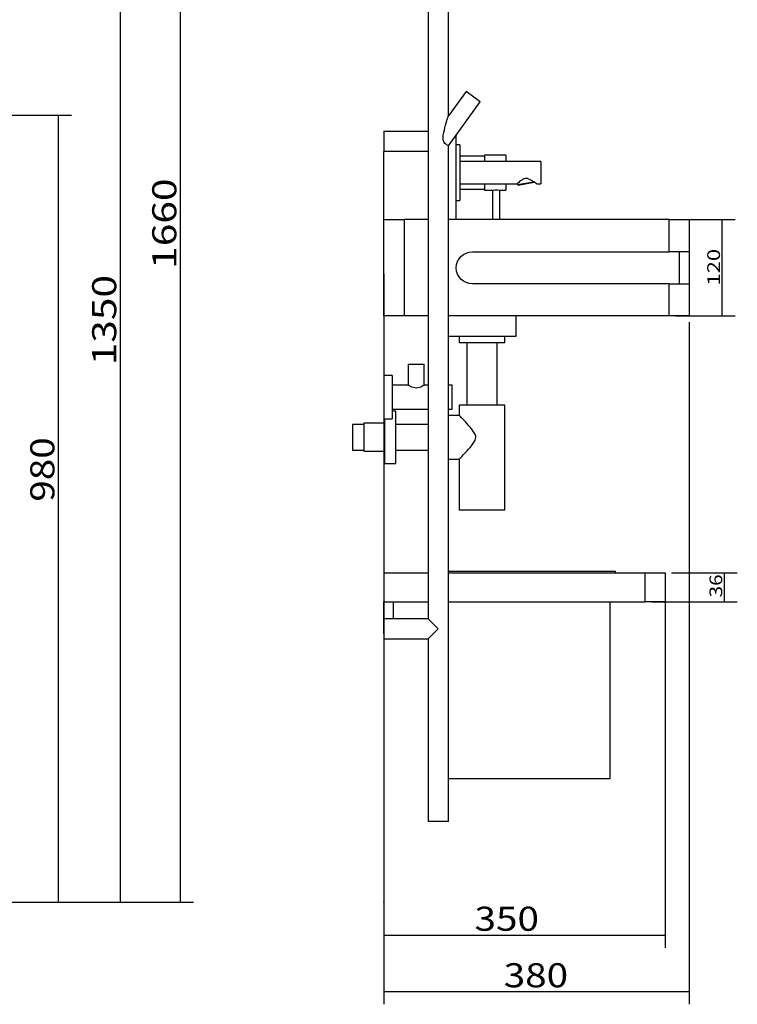
# Model space of a CAD drawing. Units: millimetres. Extents: x 532 to 3151, y 8 to 3092.
# Drawn here: x 2258 to 3151, y 735 to 1961 of the extents above; entities that cross this region are included whole.
import ezdxf

# ---------------------------------------------------------------- set-up
doc = ezdxf.new("R2010")
doc.units = ezdxf.units.MM
for name, color, linetype in [('1', 7, 'Continuous'), ('256', 7, 'Continuous'), ('3', 7, 'Continuous')]:
    doc.layers.add(name, color=color, linetype=linetype)
doc.styles.add('blockfont', font='simplex.shx')
doc.dimstyles.get("Standard").update_dxf_attribs({"dimtxt": 0.18, "dimasz": 0.18, "dimexe": 0.18, "dimexo": 0.0625, "dimgap": 0.09, "dimtad": 0, "dimtih": 1, "dimtoh": 1, "dimdec": 4, "dimzin": 0, "dimdsep": 46, "dimtxsty": 'Standard', "dimcen": 0.09, "dimadec": 0, "dimazin": 0, "dimtfac": 1, "dimtdec": 4, "dimtofl": 0, "dimtmove": 0, "dimatfit": 3, "dimfxl": 0, "dimtolj": 1, "dimtzin": 0, "dimarcsym": 0})

# ---------------------------------------------------------------- blocks, each defined once
blk = doc.blocks.new('ASSORTED_DRAFT5')
at = {"color": 252}
blk.add_solid([(2306.1, 1842), (2314.2, 1812), (2298.1, 1812), (2306.1, 1842)], dxfattribs=at)
blk = doc.blocks.new('ASSORTED_DRAFT6')
at = {"color": 252}
blk.add_solid([(2306.1, 862), (2298.1, 892), (2314.2, 892), (2306.1, 862)], dxfattribs=at)
blk = doc.blocks.new('ASSORTED_DRAFT7')
at = {"color": 252}
blk.add_solid([(3135, 1272), (3139.3, 1256.1), (3130.8, 1256.1), (3135, 1272)], dxfattribs=at)
blk = doc.blocks.new('ASSORTED_DRAFT8')
at = {"color": 252}
blk.add_solid([(3135, 1236), (3130.8, 1251.9), (3139.3, 1251.9), (3135, 1236)], dxfattribs=at)
blk = doc.blocks.new('_D8')
at = {"layer": '256', "color": 252}
for p, q in [((2711.1, 1644.1), (2711.1, 734.6)), ((3091.1, 1584.1), (3091.1, 734.6)), ((2711.1, 750.5), (3091.1, 750.5))]:
    blk.add_line(p, q, dxfattribs=at)
for points in [[(2711.1, 750.5), (2741.1, 758.5), (2741.1, 742.5), (2711.1, 750.5)], [(3091.1, 750.5), (3061.1, 742.5), (3061.1, 758.5), (3091.1, 750.5)]]:
    blk.add_solid(points, dxfattribs=at)
at = {"layer": '256', "color": 252, "insert": (2860.1, 755.8), "char_height": 30, "attachment_point": 7, "line_spacing_factor": 0.903614, "style": 'blockfont'}
blk.add_mtext('\\W01.177;\\Fsimplex.shx;380', dxfattribs=at)
blk = doc.blocks.new('_D15')
at = {"layer": '256', "color": 252}
for p, q in [((2711.1, 1644.1), (2711.1, 805)), ((3061.1, 1246.1), (3061.1, 805)), ((2711.1, 820.9), (3061.1, 820.9))]:
    blk.add_line(p, q, dxfattribs=at)
for points in [[(2711.1, 820.9), (2741.1, 828.9), (2741.1, 812.8), (2711.1, 820.9)], [(3061.1, 820.9), (3031.1, 812.8), (3031.1, 828.9), (3061.1, 820.9)]]:
    blk.add_solid(points, dxfattribs=at)
at = {"layer": '256', "color": 252, "insert": (2823.8, 826.2), "char_height": 30, "attachment_point": 7, "line_spacing_factor": 0.903614, "style": 'blockfont'}
blk.add_mtext('\\W01.177;\\Fsimplex.shx;350', dxfattribs=at)
blk = doc.blocks.new('_D22')
at = {"layer": '256', "color": 252}
for p, q in [((1859.9, 2522), (2473.8, 2522)), ((2457.9, 862), (2457.9, 2522)), ((1374.9, 862), (2473.8, 862))]:
    blk.add_line(p, q, dxfattribs=at)
for points in [[(2457.9, 2522), (2465.9, 2492), (2449.9, 2492), (2457.9, 2522)], [(2457.9, 862), (2449.9, 892), (2465.9, 892), (2457.9, 862)]]:
    blk.add_solid(points, dxfattribs=at)
at = {"layer": '256', "color": 252, "insert": (2452.6, 1650.7), "char_height": 30, "attachment_point": 7, "rotation": 90, "line_spacing_factor": 0.903614, "style": 'blockfont'}
blk.add_mtext('\\W01.239;\\Fsimplex.shx;1660', dxfattribs=at)
blk = doc.blocks.new('_D23')
at = {"layer": '256', "color": 252}
for p, q in [((2059.9, 2212), (2399, 2212)), ((2383.1, 862), (2383.1, 2212)), ((1374.9, 862), (2399, 862))]:
    blk.add_line(p, q, dxfattribs=at)
for points in [[(2383.1, 2212), (2391.2, 2182), (2375.1, 2182), (2383.1, 2212)], [(2383.1, 862), (2375.1, 892), (2391.2, 892), (2383.1, 862)]]:
    blk.add_solid(points, dxfattribs=at)
at = {"layer": '256', "color": 252, "insert": (2377.8, 1530.5), "char_height": 30, "attachment_point": 7, "rotation": 90, "line_spacing_factor": 0.903614, "style": 'blockfont'}
blk.add_mtext('\\W01.239;\\Fsimplex.shx;1350', dxfattribs=at)
blk = doc.blocks.new('_D36')
at = {"layer": '256', "color": 252}
for p, q in [((3074.1, 1712), (3148.1, 1712)), ((3132.2, 1592), (3132.2, 1712)), ((3074.1, 1592), (3148.1, 1592))]:
    blk.add_line(p, q, dxfattribs=at)
for points in [[(3132.2, 1712), (3136.5, 1696.1), (3128, 1696.1), (3132.2, 1712)], [(3132.2, 1592), (3128, 1607.9), (3136.5, 1607.9), (3132.2, 1592)]]:
    blk.add_solid(points, dxfattribs=at)
at = {"layer": '256', "color": 252, "insert": (3129.4, 1629.9), "char_height": 15.875, "attachment_point": 7, "rotation": 90, "line_spacing_factor": 0.903614, "style": 'blockfont'}
blk.add_mtext('\\W01.266;\\Fsimplex.shx;120', dxfattribs=at)

msp = doc.modelspace()

# ---------------------------------------------------------------- linework, layer by layer
at = {"layer": '1', "color": 9}
for p, q in [((2791.2, 1841.3), (2791.2, 2682.4)), ((2766.2, 2441.9), (2766.2, 1214.9)), ((2813.2, 1871.7), (2791.2, 1841.3)), ((2831, 1858.7), (2813.2, 1871.7)), ((2791.2, 1804), (2831, 1858.7)), ((2791.2, 1842), (2791.7, 1842)), ((2711.1, 1822), (2711.1, 1797)), ((2711.1, 1822), (2766.2, 1822)), ((2801.1, 1817.6), (2801.1, 1817)), ((2801.1, 1712), (2801.1, 1817)), ((2791.2, 962.4), (2791.2, 1804)), ((2711.1, 1712), (2711.1, 1797)), ((2711.1, 1592), (2711.1, 1712)), ((2711.1, 1712), (2736.1, 1712)), ((2766.2, 1712), (2736.1, 1712)), ((3066.1, 1712), (2791.2, 1712)), ((3066.1, 1712), (3091.1, 1712)), ((3091.1, 1712), (3091.1, 1672)), ((2821.1, 1672), (3066.1, 1672)), ((3091.1, 1672), (3066.1, 1672)), ((3079.1, 1632), (3079.1, 1672)), ((3091.1, 1672), (3091.1, 1632)), ((3066.1, 1632), (2821.1, 1632)), ((3066.1, 1632), (3091.1, 1632)), ((3091.1, 1632), (3091.1, 1592)), ((2736.1, 1592), (2711.1, 1592)), ((2766.2, 1592), (2736.1, 1592)), ((3066.1, 1592), (2791.2, 1592)), ((2875.7, 1566.9), (2875.7, 1592)), ((3091.1, 1592), (3066.1, 1592)), ((2791.2, 1566.9), (2875.7, 1566.9)), ((2804.7, 1566.9), (2804.7, 1558.4)), ((2833.1, 1558.4), (2804.7, 1558.4)), ((2814.2, 1558.4), (2814.2, 1481)), ((2861.5, 1558.4), (2833.1, 1558.4)), ((2852.1, 1481), (2852.1, 1558.4)), ((2861.5, 1558.4), (2861.5, 1566.9)), ((2741.3, 1532), (2741.3, 1506)), ((2741.3, 1532), (2741.3, 1506)), ((2741.3, 1532), (2751.3, 1532)), ((2741.3, 1532), (2751.3, 1532)), ((2751.3, 1532), (2761.3, 1532)), ((2751.3, 1532), (2761.3, 1532)), ((2761.3, 1506), (2761.3, 1532)), ((2761.3, 1506), (2761.3, 1532)), ((2721.1, 1518), (2711.1, 1518)), ((2721.1, 1518), (2711.1, 1518)), ((2711.1, 1518), (2711.1, 1464)), ((2711.1, 1518), (2711.1, 1464)), ((2721.1, 1518), (2721.1, 1464)), ((2721.1, 1518), (2721.1, 1464)), ((2741.3, 1506), (2721.1, 1506)), ((2741.3, 1506), (2721.1, 1506)), ((2766.2, 1506), (2761.3, 1506)), ((2766.2, 1506), (2761.3, 1506)), ((2796.1, 1506), (2791.2, 1506)), ((2796.1, 1506), (2791.2, 1506)), ((2796.1, 1476), (2796.1, 1506)), ((2796.1, 1476), (2796.1, 1506)), ((2721.1, 1476), (2766.2, 1476)), ((2721.1, 1476), (2766.2, 1476)), ((2726, 1473.4), (2721.1, 1473.4)), ((2726, 1408.4), (2726, 1473.4)), ((2791.2, 1476), (2796.1, 1476)), ((2791.2, 1476), (2796.1, 1476)), ((2804.7, 1481), (2804.7, 1468.2)), ((2833.1, 1481), (2804.7, 1481)), ((2861.5, 1481), (2833.1, 1481)), ((2861.5, 1350.1), (2861.5, 1481)), ((2711.1, 1464), (2721.1, 1464)), ((2711.1, 1464), (2721.1, 1464)), ((2712.1, 1408.4), (2712.1, 1464)), ((2804.7, 1468.2), (2791.2, 1468.2)), ((2686.1, 1456.9), (2672.1, 1456.9)), ((2672.1, 1456.9), (2672.1, 1424.9)), ((2712.1, 1458.5), (2686.1, 1458.5)), ((2712.1, 1458.5), (2686.1, 1458.5)), ((2686.1, 1458.5), (2686.1, 1423.5)), ((2686.1, 1458.5), (2686.1, 1423.5)), ((2766.2, 1456.9), (2726, 1456.9)), ((2672.1, 1424.9), (2686.1, 1424.9)), ((2686.1, 1423.5), (2712.1, 1423.5)), ((2686.1, 1423.5), (2712.1, 1423.5)), ((2726, 1424.9), (2766.2, 1424.9)), ((2791.2, 1413.6), (2804.8, 1413.6)), ((2804.7, 1413.7), (2804.7, 1350.1)), ((2712.1, 1408.4), (2726, 1408.4)), ((2833.1, 1350.1), (2804.7, 1350.1)), ((2861.5, 1350.1), (2833.1, 1350.1)), ((2711.1, 1272), (2711.1, 1236)), ((2711.1, 1272), (2766.2, 1272)), ((2791.2, 1274), (2999.1, 1274)), ((2791.2, 1272), (3036.1, 1272)), ((2999.1, 1272), (2999.1, 1274)), ((3036.1, 1272), (3061.1, 1272)), ((3061.1, 1272), (3061.1, 1236)), ((2711.1, 1236), (2766.2, 1236)), ((2711.1, 1196), (2711.1, 1236)), ((2723.1, 1214.9), (2723.1, 1236)), ((2791.2, 1236), (3036.1, 1236)), ((2992.6, 1016), (2992.6, 1236)), ((3061.1, 1236), (3036.1, 1236)), ((2766.2, 1214.9), (2711.2, 1214.9)), ((2711.2, 1189.9), (2711.2, 1214.9)), ((2766.2, 1214.9), (2778.7, 1202.4)), ((2766.2, 1189.9), (2778.7, 1202.4)), ((2711.2, 1196), (2711.1, 1196)), ((2711.2, 1189.9), (2766.2, 1189.9)), ((2766.2, 1189.9), (2766.2, 962.4)), ((2791.2, 1016), (2992.6, 1016)), ((2791.2, 962.4), (2766.2, 962.4))]:
    msp.add_line(p, q, dxfattribs=at)
at = {"layer": '1', "color": 13}
for p, q in [((2801.1, 1817), (2800.7, 1817)), ((2766.2, 1797), (2711.1, 1797)), ((2736.1, 1712), (2736.1, 1592)), ((3066.1, 1672), (3066.1, 1712)), ((3066.1, 1592), (3066.1, 1632)), ((3036.1, 1236), (3036.1, 1272))]:
    msp.add_line(p, q, dxfattribs=at)
at = {"layer": '1', "color": 9, "extrusion": (0, 0, -1)}
msp.add_arc((-2821.1, 1652), 20, -90, 90, dxfattribs=at)
at = {"layer": '1', "color": 9}
for points, knots in [([(2791.2, 1804), (2791.2, 1804), (2790.7, 1804.3), (2788.7, 1805.5), (2787.2, 1806.5), (2785.6, 1808.9), (2785.2, 1809.9), (2784.7, 1812), (2784.6, 1813.1), (2784.7, 1816.3), (2785.1, 1818.4), (2786.4, 1824.5), (2787.5, 1828.6), (2789.1, 1834.3), (2789.7, 1836.2), (2790.4, 1838.8), (2790.7, 1839.6), (2791.1, 1840.9), (2791.2, 1841.4), (2791.2, 1841.4)], [0, 0, 0, 0, 0.124988, 0.124988, 0.249976, 0.249976, 0.312471, 0.312471, 0.374965, 0.374965, 0.499953, 0.499953, 0.749929, 0.749929, 0.874918, 0.874918, 0.937412, 0.937412, 1, 1, 1, 1]), ([(2761.3, 1506), (2761.3, 1506), (2761.1, 1505.8), (2760, 1505.2), (2759.3, 1504.7), (2756.6, 1503.3), (2754.1, 1502.2), (2748.6, 1502.2), (2746.1, 1503.3), (2742.5, 1505.2), (2741.3, 1506), (2741.3, 1506)], [0, 0, 0, 0, 0.124969, 0.124969, 0.249973, 0.249973, 0.499982, 0.499982, 0.749991, 0.749991, 1, 1, 1, 1]), ([(2761.3, 1506), (2761.3, 1506), (2761.1, 1505.8), (2760, 1505.2), (2759.3, 1504.7), (2756.6, 1503.3), (2754.1, 1502.2), (2748.6, 1502.2), (2746.1, 1503.3), (2742.5, 1505.2), (2741.3, 1506), (2741.3, 1506)], [0, 0, 0, 0, 0.124969, 0.124969, 0.249973, 0.249973, 0.499982, 0.499982, 0.749991, 0.749991, 1, 1, 1, 1]), ([(2761.3, 1506), (2761.3, 1506), (2761.1, 1505.8), (2760, 1505.2), (2759.3, 1504.7), (2756.6, 1503.3), (2754.1, 1502.2), (2748.6, 1502.2), (2746.1, 1503.3), (2742.5, 1505.2), (2741.3, 1506), (2741.3, 1506)], [0, 0, 0, 0, 0.124969, 0.124969, 0.249973, 0.249973, 0.499982, 0.499982, 0.749991, 0.749991, 1, 1, 1, 1]), ([(2761.3, 1506), (2761.3, 1506), (2761.1, 1505.8), (2760, 1505.2), (2759.3, 1504.7), (2756.6, 1503.3), (2754.1, 1502.2), (2748.6, 1502.2), (2746.1, 1503.3), (2742.5, 1505.2), (2741.3, 1506), (2741.3, 1506)], [0, 0, 0, 0, 0.124969, 0.124969, 0.249973, 0.249973, 0.499982, 0.499982, 0.749991, 0.749991, 1, 1, 1, 1]), ([(2804.7, 1413.6), (2804.7, 1413.6), (2804.7, 1413.6), (2804.7, 1413.6), (2805.6, 1414.6), (2808.7, 1417.7), (2810.7, 1419.9), (2815.2, 1424.7), (2817.7, 1427.5), (2821.3, 1431.9), (2822.5, 1433.5), (2824.5, 1436.9), (2825.3, 1438.8), (2825.4, 1442.9), (2824.5, 1444.9), (2822.5, 1448.3), (2821.3, 1449.9), (2817.7, 1454.4), (2815.2, 1457.1), (2811.8, 1460.8), (2810.8, 1461.9), (2808.8, 1464), (2807.9, 1464.9), (2806.4, 1466.5), (2805.8, 1467.1), (2804.9, 1468), (2804.7, 1468.2), (2804.7, 1468.2)], [0, 0, 0, 0, 0.000064, 0.000064, 0.125056, 0.125056, 0.250048, 0.250048, 0.37504, 0.37504, 0.437536, 0.437536, 0.500032, 0.500032, 0.562528, 0.562528, 0.625024, 0.625024, 0.750016, 0.750016, 0.812512, 0.812512, 0.875008, 0.875008, 0.937504, 0.937504, 1, 1, 1, 1])]:
    msp.add_open_spline(points, degree=3, knots=knots, dxfattribs=at)
at = {"layer": '1', "color": 172}
msp.add_point((2711.1, 862), dxfattribs=at)
at = {"layer": '256', "color": 252}
for p, q in [((1579.9, 1842), (2322, 1842)), ((2306.1, 862), (2306.1, 1842)), ((3069.1, 1272), (3150.9, 1272)), ((3135, 1236), (3135, 1272)), ((3044.1, 1236), (3150.9, 1236)), ((1374.9, 862), (2322, 862))]:
    msp.add_line(p, q, dxfattribs=at)
at = {"layer": '3', "color": 9}
for p, q in [((2805.6, 1805.3), (2801.1, 1805.3)), ((2805.6, 1805.3), (2805.6, 1735.8)), ((2836.2, 1791.2), (2805.6, 1791.2)), ((2862.7, 1792.5), (2836.2, 1792.5)), ((2836.2, 1792.5), (2836.2, 1784.5)), ((2862.7, 1792.5), (2862.7, 1784.5)), ((2906.4, 1784.5), (2805.6, 1784.5)), ((2906.4, 1784.5), (2906.4, 1756.5)), ((2805.6, 1756.5), (2876.9, 1756.5)), ((2836.2, 1756.5), (2836.2, 1748.5)), ((2862.7, 1756.5), (2862.7, 1748.5)), ((2876.9, 1756.5), (2877.1, 1755.6)), ((2877.1, 1755.6), (2897.5, 1759.2)), ((2877.1, 1755.6), (2878, 1754.9)), ((2878, 1754.9), (2889, 1756.9)), ((2889, 1756.9), (2898.5, 1758.5)), ((2901.3, 1756.5), (2906.4, 1756.5)), ((2805.6, 1749.9), (2836.2, 1749.9)), ((2836.2, 1748.5), (2846.3, 1748.5)), ((2846.2, 1748.5), (2846.2, 1712)), ((2855.2, 1748.5), (2862.7, 1748.5)), ((2855.2, 1712), (2855.2, 1748.5)), ((2801.1, 1735.8), (2805.6, 1735.8))]:
    msp.add_line(p, q, dxfattribs=at)
for points, knots in [([(2897.5, 1759.2), (2895.8, 1760.3), (2893.8, 1761.6), (2890.3, 1763), (2889, 1763.3), (2886.4, 1763.3), (2885.1, 1762.8), (2881.9, 1761.1), (2880.2, 1759.6), (2877.7, 1757.3), (2876.9, 1756.5), (2876.9, 1756.5)], [0, 0, 0, 0, 0.250008, 0.250008, 0.375011, 0.375011, 0.500015, 0.500015, 0.750023, 0.750023, 1, 1, 1, 1]), ([(2901.3, 1756.5), (2901.3, 1756.5), (2900.9, 1756.8), (2899.5, 1757.8), (2898.6, 1758.4), (2897.5, 1759.2)], [0, 0, 0, 0, 0.499992, 0.499992, 1, 1, 1, 1]), ([(2846.2, 1748.5), (2846.2, 1748.5), (2846.2, 1748.5), (2846.2, 1748.5), (2846.7, 1748.6), (2848.4, 1748.9), (2849.5, 1749), (2851.9, 1749), (2853.1, 1748.9), (2854.7, 1748.6), (2855.2, 1748.5), (2855.2, 1748.5)], [0, 0, 0, 0, 0.000052, 0.000052, 0.250039, 0.250039, 0.500026, 0.500026, 0.750013, 0.750013, 1, 1, 1, 1])]:
    msp.add_open_spline(points, degree=3, knots=knots, dxfattribs=at)

# ---------------------------------------------------------------- block references
at = {"layer": '256', "color": 252}
for name in ['ASSORTED_DRAFT5', 'ASSORTED_DRAFT7', 'ASSORTED_DRAFT8', 'ASSORTED_DRAFT6']:
    msp.add_blockref(name, (0, 0), dxfattribs=at)

# ---------------------------------------------------------------- texts
at = {"layer": '256', "color": 252, "attachment_point": 7, "rotation": 90, "line_spacing_factor": 0.903614, "style": 'blockfont'}
for s, insert, char_height in [('\\W01.177;\\Fsimplex.shx;980', (2300.8, 1360.7), 30), ('\\W01.191;\\Fsimplex.shx;36', (3132.2, 1241.5), 15.875)]:
    msp.add_mtext(s, dxfattribs=dict(at, insert=insert, char_height=char_height))

# ---------------------------------------------------------------- dimensions: what is measured, and where the dimension line sits
at = {"layer": '256', "color": 252}
for base, p1, p2, override, picture, middle in [((2427.9, 1707.1), (1374.9, 862), (1859.9, 2522), {"dimtxt": 30, "dimasz": 30, "dimexe": 15.875, "dimexo": 7.9375, "dimgap": 7.9375, "dimtad": 1, "dimtih": 0, "dimdec": 0, "dimzin": 8, "dimclrd": 252, "dimclre": 252, "dimclrt": 252, "dimtm": -0.005, "dimtdec": 2}, '_D22', (2427.9, 1707.1)), ((2353.1, 1586.8), (1374.9, 862), (2059.9, 2212), {"dimtxt": 30, "dimasz": 30, "dimexe": 15.875, "dimexo": 7.9375, "dimgap": 7.9375, "dimtad": 1, "dimtih": 0, "dimdec": 0, "dimzin": 8, "dimclrd": 252, "dimclre": 252, "dimclrt": 252, "dimtm": -0.005, "dimtdec": 2}, '_D23', (2353.1, 1586.8)), ((3116.4, 1651), (3074.1, 1592), (3074.1, 1712), {"dimtxt": 15.875, "dimasz": 15.875, "dimexe": 15.875, "dimexo": 7.9375, "dimgap": 7.9375, "dimtad": 1, "dimtih": 0, "dimdec": 0, "dimzin": 8, "dimclrd": 252, "dimclre": 252, "dimclrt": 252, "dimtm": -0.005, "dimtdec": 2}, '_D36', (3116.4, 1651))]:
    dim = msp.add_linear_dim(base=base, p1=p1, p2=p2, angle=90, text=' <> ', dimstyle='Standard', override=override, dxfattribs=at)
    dim.commit()
    dim.dimension.update_dxf_attribs({"geometry": picture, "text_midpoint": middle})
for base, p2, picture, middle in [((2900.1, 780.5), (3091.1, 1584.1), '_D8', (2900.1, 780.5)), ((2863.9, 850.9), (3061.1, 1246.1), '_D15', (2863.9, 850.9))]:
    dim = msp.add_linear_dim(base=base, p1=(2711.1, 1644.1), p2=p2, text=' <> ', dimstyle='Standard', override={"dimtxt": 30, "dimasz": 30, "dimexe": 15.875, "dimexo": 7.9375, "dimgap": 7.9375, "dimtad": 1, "dimtih": 0, "dimdec": 0, "dimzin": 8, "dimclrd": 252, "dimclre": 252, "dimclrt": 252, "dimtm": -0.005, "dimtdec": 2}, dxfattribs=at)
    dim.commit()
    dim.dimension.update_dxf_attribs({"geometry": picture, "text_midpoint": middle})

doc.saveas('drawing.dxf')
